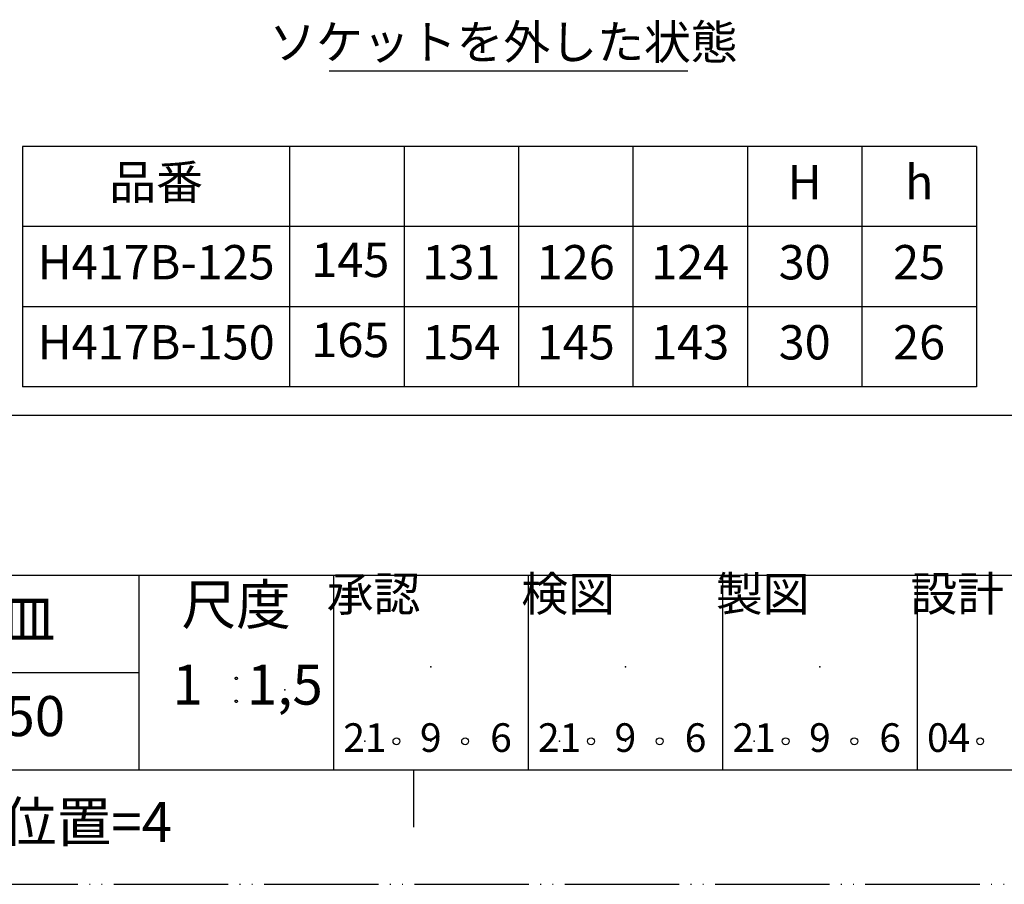
# Model space of a CAD drawing. Units: millimetres. Extents: x 0 to 315, y 0 to 446.
# Drawn here: x 106 to 235, y 0 to 113 of the extents above; entities that cross this region are included whole.
import ezdxf

# ---------------------------------------------------------------- set-up
doc = ezdxf.new("R2010")
doc.units = ezdxf.units.MM
doc.linetypes.add('DOT_CENTER', pattern=[14, 12, -1, 0, -1])
doc.linetypes.add('PHANTOM', pattern=[13, 10, -1, 0, -1, 0, -1])
doc.layers.add('1', color=7, linetype='Continuous')
doc.styles.add('CONVERTER_11', font='MS Mincho.ttf', dxfattribs={"width": 0.89})
doc.styles.add('CONVERTER_12', font='txt.shx', dxfattribs={"width": 0.9})

# ---------------------------------------------------------------- blocks, each defined once
blk = doc.blocks.new('開示A4')
at = {"layer": '1', "color": 7, "linetype": 'Continuous'}
for p, q in [((25, 41), (200, 41)), ((200, 27), (25, 27)), ((25, 10), (105, 10)), ((105, 10), (200, 10))]:
    blk.add_line(p, q, dxfattribs=at)
at = {"layer": '1', "color": 2, "linetype": 'Continuous'}
for p, q in [((81, 27), (81, 10)), ((98, 27), (98, 10)), ((115, 27), (115, 10)), ((132, 27), (132, 10)), ((149, 27), (149, 10)), ((25, 18.5), (81, 18.5)), ((105, 10), (105, 5))]:
    blk.add_line(p, q, dxfattribs=at)
at = {"layer": '1', "color": 4, "linetype": 'PHANTOM'}
blk.add_line((0, 0), (210, 0), dxfattribs=at)
at = {"layer": '1', "color": 7, "linetype": 'DOT_CENTER'}
for centre in [(89.5, 18), (89.5, 16)]:
    blk.add_circle(centre, 0.1, dxfattribs=at)
at = {"layer": '1', "color": 7, "linetype": 'Continuous'}
for centre in [(103.5, 12.5), (109.5, 12.5), (120.5, 12.5), (126.5, 12.5), (137.5, 12.5), (143.5, 12.5), (154.5, 12.5)]:
    blk.add_circle(centre, 0.3, dxfattribs=at)
at = {"layer": '1', "color": 4}
for p in [(106.5, 19), (123.5, 19), (140.5, 19), (85.25, 17), (93.75, 17), (100.75, 12.5), (106.5, 12.5), (112.25, 12.5), (117.75, 12.5), (123.5, 12.5), (129.25, 12.5), (134.75, 12.5), (140.5, 12.5), (146.25, 12.5), (151.75, 12.5)]:
    blk.add_point(p, dxfattribs=at)
at = {"layer": '1', "color": 2, "attachment_point": 5, "style": 'CONVERTER_11'}
for s, insert, char_height, line_spacing_factor in [('尺度', (89.5, 24), 3.5, 0.545455), ('承認', (101.5, 25), 3, 0.590909), ('検図', (118.5, 25), 3, 0.590909), ('製図', (135.5, 25), 3, 0.590909), ('設計', (152.5, 25), 3, 0.590909)]:
    blk.add_mtext(s, dxfattribs=dict(at, insert=insert, char_height=char_height, line_spacing_factor=line_spacing_factor))
at = {"layer": '1', "color": 250, "insert": (25, 5), "char_height": 3.5, "attachment_point": 4, "line_spacing_factor": 0.545455, "style": 'CONVERTER_11'}
blk.add_mtext('備考欄の文字列 原点位置=4', dxfattribs=at)

msp = doc.modelspace()

# ---------------------------------------------------------------- linework, layer by layer
at = {"color": 2, "linetype": 'Continuous'}
for p, q in [((146.44, 106.664), (193.44, 106.664)), ((141.25, 96.722), (141.25, 65.222)), ((156.25, 96.722), (156.25, 65.222)), ((171.25, 96.722), (171.25, 65.222)), ((186.25, 96.722), (186.25, 65.222)), ((201.25, 96.722), (201.25, 65.222)), ((216.25, 96.722), (216.25, 65.222)), ((231.25, 86.222), (106.25, 86.222)), ((231.25, 75.722), (106.25, 75.722))]:
    msp.add_line(p, q, dxfattribs=at)
at = {"color": 7, "linetype": 'Continuous'}
for p, q in [((231.25, 96.722), (106.25, 96.722)), ((106.25, 96.722), (106.25, 65.222)), ((231.25, 96.722), (231.25, 65.222)), ((231.25, 65.222), (106.25, 65.222))]:
    msp.add_line(p, q, dxfattribs=at)

# ---------------------------------------------------------------- block references
at = {"layer": '1', "xscale": 1.5, "yscale": 1.5, "zscale": 1.5}
msp.add_blockref('開示A4', (0, 0), dxfattribs=at)

# ---------------------------------------------------------------- texts
at = {"color": 7, "attachment_point": 5}
for s, insert, char_height, line_spacing_factor, style in [('ソケットを外した状態', (169.27, 109.828), 4.5, 0.545455, 'CONVERTER_11'), ('H417B-125', (123.75, 80.972), 4.5, 1.320528, 'CONVERTER_12'), ('145', (149.208, 81.281), 4.5, 1.320528, 'CONVERTER_12'), ('131', (163.75, 80.972), 4.5, 1.320528, 'CONVERTER_12'), ('126', (178.75, 80.972), 4.5, 1.320528, 'CONVERTER_12'), ('124', (193.75, 80.972), 4.5, 1.320528, 'CONVERTER_12'), ('30', (208.75, 80.972), 4.5, 1.320528, 'CONVERTER_12'), ('25', (223.75, 80.972), 4.5, 1.320528, 'CONVERTER_12'), ('165', (149.208, 70.781), 4.5, 1.320528, 'CONVERTER_12'), ('H417B-150', (123.75, 70.472), 4.5, 1.320528, 'CONVERTER_12'), ('154', (163.75, 70.472), 4.5, 1.320528, 'CONVERTER_12'), ('145', (178.75, 70.472), 4.5, 1.320528, 'CONVERTER_12'), ('143', (193.75, 70.472), 4.5, 1.320528, 'CONVERTER_12'), ('30', (208.75, 70.472), 4.5, 1.320528, 'CONVERTER_12'), ('26', (223.75, 70.472), 4.5, 1.320528, 'CONVERTER_12'), ('H417B-125,-150', (85.5, 21.375), 5.25, 0.720288, 'CONVERTER_12')]:
    msp.add_mtext(s, dxfattribs=dict(at, insert=insert, char_height=char_height, line_spacing_factor=line_spacing_factor, style=style))
at = {"color": 2, "insert": (123.75, 91.472), "char_height": 4.5, "attachment_point": 5, "style": 'CONVERTER_11'}
msp.add_mtext('品番', dxfattribs=at)
at = {"color": 2, "char_height": 4.5, "attachment_point": 5, "line_spacing_factor": 1.320528, "style": 'CONVERTER_12'}
for s, insert in [('H', (208.75, 91.472)), ('h', (223.75, 91.472))]:
    msp.add_mtext(s, dxfattribs=dict(at, insert=insert))
at = {"layer": '1', "color": 7, "insert": (85.5, 34.125), "char_height": 5.25, "attachment_point": 5, "style": 'CONVERTER_11'}
msp.add_mtext('ステンレス目皿', dxfattribs=at)
at = {"layer": '1', "color": 7, "attachment_point": 5, "style": 'CONVERTER_12'}
for s, insert, char_height, line_spacing_factor in [('1', (127.875, 25.5), 5.25, 1.320528), ('1,5', (140.625, 25.5), 5.25, 1.320528), ('21', (151.125, 18.75), 3.75, 0.720288), ('9', (159.75, 18.75), 3.75, 0.720288), (' 6', (168.375, 18.75), 3.75, 0.720288), ('21', (176.625, 18.75), 3.75, 0.720288), ('9', (185.25, 18.75), 3.75, 0.720288), (' 6', (193.875, 18.75), 3.75, 0.720288), ('21', (202.125, 18.75), 3.75, 0.720288), ('9', (210.75, 18.75), 3.75, 0.720288), (' 6', (219.375, 18.75), 3.75, 0.720288), ('04', (227.625, 18.75), 3.75, 0.720288)]:
    msp.add_mtext(s, dxfattribs=dict(at, insert=insert, char_height=char_height, line_spacing_factor=line_spacing_factor))

doc.saveas('drawing.dxf')
